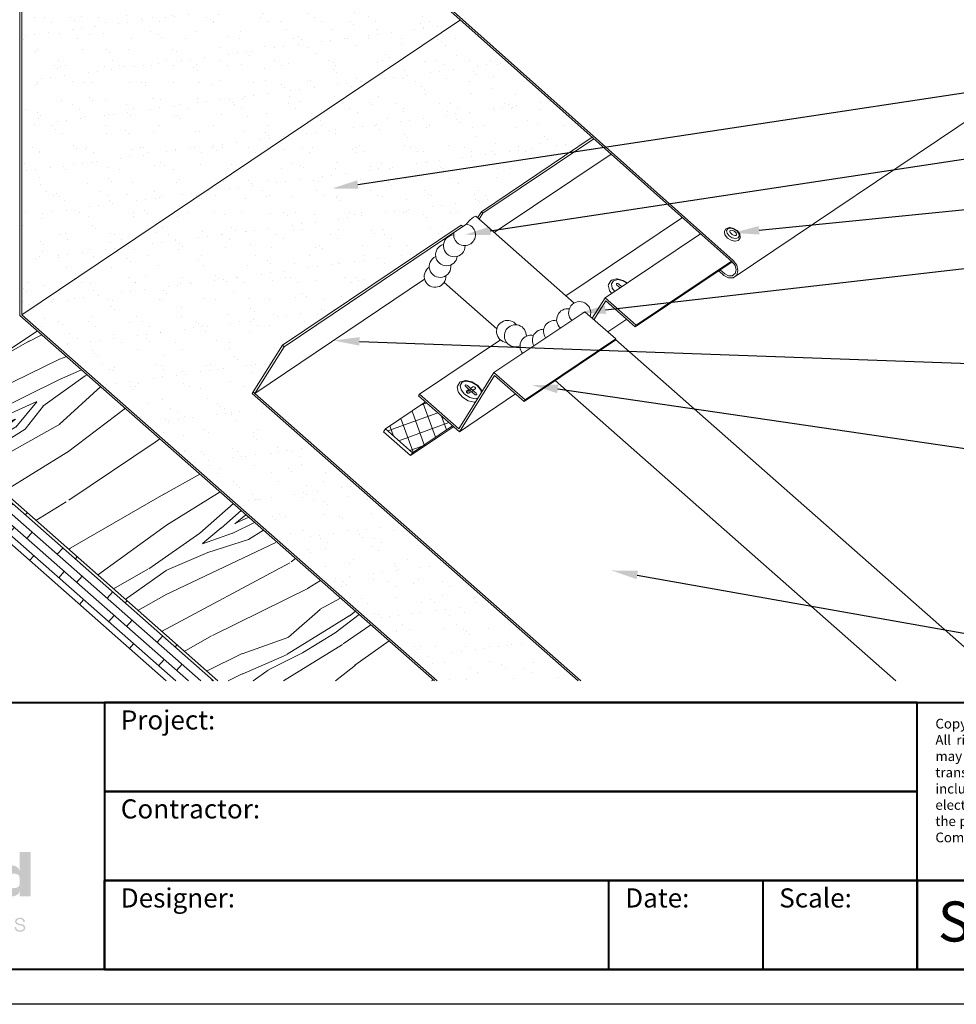
# Model space of a CAD drawing. Units: inches. Extents: x 982 to 1252, y 844 to 1107.
# Drawn here: x 1109 to 1122, y 903 to 917 of the extents above; entities that cross this region are included whole.
import ezdxf
from ezdxf import colors
from ezdxf.entities.mleader import LeaderData, LeaderLine
from ezdxf.math import Vec2, Vec3

# ---------------------------------------------------------------- set-up
doc = ezdxf.new("R2010")
doc.units = ezdxf.units.IN
doc.header["$LTSCALE"] = 48
doc.header["$MEASUREMENT"] = 0
doc.layers.get('0').update_dxf_attribs({"lineweight": 13})
doc.layers.get('Defpoints').update_dxf_attribs({"color": 2, "lineweight": 30})
for name, color, linetype, lineweight in [('Butyl Tape', 211, 'Continuous', 13), ('DimLeaders', 5, 'Continuous', 13), ('Fasteners', 1, 'Continuous', 5), ('Flashings', 4, 'Continuous', 9), ('Panel', 70, 'Continuous', 13), ('Sealant', 220, 'Continuous', 5), ('Substrate', 41, 'Continuous', 13), ('TitleBlock', 7, 'Continuous', 13), ('Underlayment', 223, 'Continuous', 13)]:
    doc.layers.add(name, color=color, linetype=linetype, lineweight=lineweight)
doc.styles.add('Handy', font='arial.ttf')
pattern_1 = [(37.5, (0, 0), (-0.01574834, 0.48170594), [0, -0.38, 0, -0.425, 0, -0.40625]), (7.5, (0, 0), (0.44244418, 0.70553652), [0, -0.205, 0, -0.3425, 0, -0.13125]), (327.5, (-0.3075, 0), (0.77853547, 0.00141476), [0, -0.125, 0, -0.45, 0, -0.5875]), (317.5, (-0.3075, 0), (0.75153165, 0.2194189), [0, -0.0625, 0, -0.295, 0, -0.3375])]

# ---------------------------------------------------------------- blocks, each defined once
blk = doc.blocks.new('NS150 Title Block')
at = {"lineweight": 40}
h = blk.add_hatch(color=256, dxfattribs=at)
edge = h.paths.add_edge_path()
edge.add_spline(control_points=[(6.161, 1.175), (6.161, 1.175), (6.088, 1.175), (6.088, 1.175), (6.018, 1.175), (5.987, 1.192), (5.987, 1.251), (5.987, 1.251), (5.987, 1.308), (5.987, 1.308), (5.987, 1.364), (6.017, 1.385), (6.088, 1.385), (6.088, 1.385), (6.161, 1.385), (6.161, 1.385), (6.237, 1.385), (6.262, 1.366), (6.262, 1.305), (6.262, 1.305), (6.262, 1.25), (6.262, 1.25), (6.262, 1.194), (6.232, 1.175), (6.161, 1.175), (6.161, 1.175), (6.161, 1.175), (6.161, 1.175)], knot_values=[0, 0, 0, 0, 1, 1, 1, 2, 2, 2, 3, 3, 3, 4, 4, 4, 5, 5, 5, 6, 6, 6, 7, 7, 7, 8, 8, 8, 9, 9, 9, 9], degree=3, periodic=0)
edge = h.paths.add_edge_path(flags=16)
edge.add_spline(control_points=[(6.259, 1.427), (6.24, 1.493), (6.179, 1.51), (6.059, 1.51), (5.891, 1.51), (5.828, 1.467), (5.828, 1.351), (5.828, 1.351), (5.828, 1.201), (5.828, 1.201), (5.828, 1.088), (5.895, 1.05), (6.061, 1.05), (6.19, 1.05), (6.252, 1.07), (6.259, 1.139), (6.259, 1.139), (6.259, 1.058), (6.259, 1.058), (6.259, 1.058), (6.419, 1.058), (6.419, 1.058), (6.419, 1.058), (6.419, 1.698), (6.419, 1.698), (6.419, 1.698), (6.259, 1.698), (6.259, 1.698), (6.259, 1.698), (6.259, 1.427), (6.259, 1.427), (6.259, 1.427), (6.259, 1.427), (6.259, 1.427)], knot_values=[0, 0, 0, 0, 1, 1, 1, 2, 2, 2, 3, 3, 3, 4, 4, 4, 5, 5, 5, 6, 6, 6, 7, 7, 7, 8, 8, 8, 9, 9, 9, 10, 10, 10, 11, 11, 11, 11], degree=3, periodic=0)
h = blk.add_hatch(color=256, dxfattribs=at)
h.dxf.hatch_style = 2
edge = h.paths.add_edge_path()
edge.add_spline(control_points=[(6.337, 0.687), (6.335, 0.729), (6.305, 0.749), (6.266, 0.749), (6.232, 0.749), (6.194, 0.734), (6.194, 0.695), (6.194, 0.662), (6.217, 0.651), (6.247, 0.643), (6.247, 0.643), (6.278, 0.637), (6.278, 0.637), (6.299, 0.631), (6.32, 0.624), (6.32, 0.601), (6.32, 0.574), (6.289, 0.565), (6.267, 0.565), (6.236, 0.565), (6.212, 0.581), (6.21, 0.613), (6.21, 0.613), (6.187, 0.613), (6.187, 0.613), (6.191, 0.566), (6.221, 0.545), (6.266, 0.545), (6.302, 0.545), (6.343, 0.561), (6.343, 0.603), (6.343, 0.637), (6.315, 0.652), (6.289, 0.656), (6.289, 0.656), (6.257, 0.663), (6.257, 0.663), (6.241, 0.668), (6.217, 0.675), (6.217, 0.696), (6.217, 0.721), (6.242, 0.729), (6.263, 0.729), (6.29, 0.729), (6.312, 0.716), (6.313, 0.687), (6.313, 0.687), (6.337, 0.687), (6.337, 0.687), (6.337, 0.687), (6.337, 0.687), (6.337, 0.687)], knot_values=[0, 0, 0, 0, 1, 1, 1, 2, 2, 2, 3, 3, 3, 4, 4, 4, 5, 5, 5, 6, 6, 6, 7, 7, 7, 8, 8, 8, 9, 9, 9, 10, 10, 10, 11, 11, 11, 12, 12, 12, 13, 13, 13, 14, 14, 14, 15, 15, 15, 16, 16, 16, 17, 17, 17, 17], degree=3, periodic=0)
for points in [[(0, 22.402), (30.259, 22.402), (30.259, 0), (0, 0)], [(30.259, 0), (0, 0), (0, 3.851), (30.259, 3.851)], [(7.485, 2.568), (19.204, 2.568), (19.204, 3.851), (7.485, 3.851)], [(7.485, 1.284), (19.204, 1.284), (19.204, 2.568), (7.485, 2.568)], [(7.485, 0), (30.259, 0), (30.259, 1.284), (7.485, 1.284)], [(19.204, 0), (7.485, 0), (7.485, 1.284), (19.204, 1.284)], [(19.204, 0), (14.761, 0), (14.761, 1.284), (19.204, 1.284)], [(19.204, 0), (16.983, 0), (16.983, 1.284), (19.204, 1.284)], [(28.067, 0), (19.204, 0), (19.204, 1.284), (28.067, 1.284)]]:
    blk.add_lwpolyline(points, close=True, dxfattribs=at)
at = {"lineweight": 40, "attachment_point": 1}
for s, insert, char_height, width in [('{\\fArial|b0|i0|c0|p34;Project:}', (7.719, 3.739), 0.27587, 14.10991), ('{\\fArial|b0|i0|c0|p34;Contractor:}', (7.719, 2.456), 0.27587, 14.10991), ('{\\fArial|b0|i0|c0|p34;Designer:}', (7.719, 1.172), 0.27587, 14.10991), ('{\\fArial|b0|i0|c0|p34;Date:}', (14.995, 1.172), 0.27587, 14.10991), ('{\\fArial Narrow|b0|i0|c0|p34;Scale:}', (17.216, 1.172), 0.27587, 14.10991), ('{\\fArial|b1|i0|c0|p34;SENTRIGARD NS 150}', (19.506, 0.983), 0.5777, 14.125)]:
    blk.add_mtext(s, dxfattribs=dict(at, insert=insert, char_height=char_height, width=width))
at = {"layer": 'TitleBlock', "insert": (19.469, 3.618), "char_height": 0.140625, "width": 4.16854, "attachment_point": 1}
blk.add_mtext('\\pxa1.5375,sa0.77083;{\\fVerdana|b0|i0|c0|p34;Copyright © 2007-2019 by N.B. Handy\\P\\pqj;All rights reserved. No part of this document may be reproduced, distributed, or transmitted in any form or by any means, including photocopying, recording, or other electronic or mechanical methods, without the prior written permission of the N.B. Handy Company. }', dxfattribs=at)

msp = doc.modelspace()

# ---------------------------------------------------------------- hatches: boundary and pattern name
at = {"layer": 'Butyl Tape'}
h = msp.add_hatch(dxfattribs=at)
h.set_pattern_fill('ANSI37', color=256, scale=1.5, angle=65, style=0)
h.set_pattern_definition([(110, (-360.34705, 95.9956), (-0.176192366, -0.064128777), []), (200, (-360.34705, 95.9956), (0.064128777, -0.176192366), [])])
h.paths.add_polyline_path([(1114.106, 911.243), (1114.495, 910.9), (1115.074, 911.289), (1114.685, 911.632)])
at = {"layer": 'Substrate'}
h = msp.add_hatch(dxfattribs=at)
h.set_pattern_fill('WOOD_5', color=256, scale=5, angle=31.81, style=0)
h.set_pattern_definition([(21.5052, (-358.25856, 124.98295), (28.12953245, 11.56414441), [0.559015, -55.34268]), (31.81, (-357.7385, 125.188), (1.613483, 6.884524), [0.55, -4.45]), (50.2449, (-357.271, 125.4778), (5.8624925, 9.5200391), [0.47434, -15.337045]), (204.685, (-356.9677, 125.84245), (32.3785425, 14.19964902), [0.403115, -39.908175]), (206.6156, (-357.334, 125.6741), (45.12554632, 22.1062246), [0.55227, -54.674535]), (225.8462, (-357.8277, 125.4267), (-10.1114975, -12.15555856), [0.618465, -19.99706]), (41.2723, (-357.9186, 125.1938), (18.6095053, 17.42660072), [0.30414, -30.109675]), (25.4698, (-357.69005, 125.3944), (-36.62755059, -16.83515304), [0.45277, -44.824155]), (217.5206, (-357.2813, 125.5891), (-35.60550538, -27.96869309), [0.502495, -49.746885]), (200.5001, (-357.6798, 125.2831), (19.63153174, 6.29309093), [0.25495, -25.240145]), (26.6156, (-358.6146, 124.70326), (-45.12554632, -22.1062246), [0.55227, -54.674535]), (20.5001, (-358.1209, 124.9507), (-19.63153174, -6.29309093), [0.5099, -24.985195]), (31.81, (-357.6433, 125.1293), (1.613483, 6.884524), [0.6, -4.4]), (52.366, (-357.1334, 125.4455), (15.9739949, 21.67559798), [0.4272, -42.29282]), (35.6241, (-356.87252, 125.78383), (56.85051008, 41.14631635), [0.751665, -74.414815]), (26.6156, (-356.26153, 126.22165), (-45.12554632, -22.1062246), [0.55227, -54.674535]), (31.81, (-355.768, 126.469), (1.613483, 6.884524), [0.55, -4.45]), (37.0044, (-359.5494, 124.12345), (39.85453027, 30.60419111), [0.55227, -54.674535]), (26.6156, (-359.10836, 124.45585), (-45.12554632, -22.1062246), [0.55227, -54.674535]), (31.81, (-359.602, 124.2084), (1.613483, 6.884524), [0.3, -4.7]), (37.0044, (-359.34716, 124.36656), (39.85453027, 30.60419111), [0.55227, -54.674535]), (31.81, (-358.906, 124.699), (1.613483, 6.884524), [0.5, -4.5]), (42.1148, (-358.48123, 124.9625), (-22.85851825, -20.06210795), [0.559015, -55.34268]), (37.0044, (-358.06655, 125.3374), (39.85453027, 30.60419111), [0.55227, -54.674535]), (26.6156, (-357.6255, 125.6698), (-45.12554632, -22.1062246), [0.55227, -54.674535]), (26.6156, (-357.13177, 125.9172), (-45.12554632, -22.1062246), [0.55227, -54.674535]), (23.6799, (-356.638, 126.1646), (-28.12953923, -11.56412226), [0.707105, -34.64823]), (31.81, (-355.9905, 126.4486), (1.613483, 6.884524), [0.75, -4.25]), (19.2812, (-354.5791, 123.7938), (23.88053865, 8.92860203), [0.460975, -45.636745]), (26.0994, (-354.144, 123.946), (-40.87655352, -19.47067483), [0.502495, -49.746885]), (39.9401, (-354.5791, 123.7938), (22.8585014, 20.06212387), [0.353555, -35.001785]), (41.2723, (-354.308, 124.0208), (18.6095053, 17.42660072), [0.608275, -29.805535]), (31.81, (-358.1, 121.7865), (1.613483, 6.884524), [0.6, -4.4]), (22.3477, (-357.59, 122.1028), (-23.8805367, -8.92860944), [0.30414, -30.109675]), (233.6114, (-357.3087, 122.2184), (10.1114914, 12.1555657), [0.26926, -26.656565]), (224.8046, (-357.46842, 122.00165), (32.97000033, 32.2176843), [0.667085, -66.041235]), (24.685, (-354.1117, 124.0837), (-32.3785425, -14.19964902), [0.403115, -39.908175]), (38.935, (-354.1117, 124.0837), (27.10751035, 22.6976415), [0.403115, -39.908175]), (31.81, (-358.047, 121.7015), (1.613483, 6.884524), [0.4, -4.6]), (225.8462, (-357.7072, 121.9124), (-10.1114975, -12.15555856), [0.41231, -20.20322]), (28.4435, (-357.19143, 122.4088), (-70.619603334, -37.919277823), [0.85147, -84.295465]), (29.5194, (-356.44275, 122.81435), (-104.611595034, -59.003509448), [1.251, -123.84896]), (34.9898, (-355.35414, 123.43074), (69.597565393, 49.052817155), [0.90139, -89.237395]), (41.2723, (-354.6157, 123.9476), (18.6095053, 17.42660072), [0.912415, -29.5014]), (42.1148, (-357.86266, 121.4041), (-22.85851825, -20.06210795), [0.559015, -55.34268]), (47.7554, (-357.448, 121.779), (-14.3604944, -14.79108584), [0.72801, -35.67254]), (31.81, (-356.9585, 122.318), (1.613483, 6.884524), [0.65, -4.35]), (23.6799, (-356.4062, 122.6605), (-28.12953923, -11.56412226), [0.707105, -34.64823]), (35.3863, (-355.7586, 122.94452), (61.099559804, 43.781774957), [0.80156, -79.354535]), (23.0638, (-355.1051, 123.4087), (32.37855366, 14.19962113), [0.657645, -65.107085]), (17.7738, (-354.5, 123.6663), (-15.3825284, -3.657568), [0.618465, -19.99706]), (31.81, (-353.911, 123.855), (1.613483, 6.884524), [0.35, -4.65]), (206.6156, (-357.19143, 122.4088), (45.12554632, 22.1062246), [1.104535, -54.12227]), (27.0464, (-358.28434, 122.08393), (-49.3745413, -24.74176162), [1.20416, -59.003815]), (31.81, (-357.212, 122.6315), (1.613483, 6.884524), [1.15, -3.85]), (35.8956, (-356.2346, 123.23764), (52.6015363, 38.510755416), [1.403565, -68.774775]), (31.81, (-355.0976, 124.0606), (1.613483, 6.884524), [1.25, -3.75]), (38.935, (-357.7309, 121.19164), (27.10751035, 22.6976415), [1.20934, -39.10195]), (38.1502, (-356.7902, 121.95163), (31.35650105, 25.33317355), [0.90554, -44.371385]), (29.3204, (-356.07808, 122.511), (-96.113643462, -53.732372565), [1.151085, -113.95756]), (25.2902, (-355.07445, 123.07469), (-118.380651844, -55.776526657), [1.76139, -174.37776]), (34.8228, (-359.44397, 123.9535), (73.846532424, 51.688391973), [0.951315, -94.180175]), (23.6799, (-358.663, 124.4967), (-28.12953923, -11.56412226), [1.06066, -34.29468]), (29.4241, (-357.69166, 124.92272), (-100.36255895, -56.368045043), [1.20104, -118.90308]), (42.4297, (-356.64554, 125.51275), (-41.46796969, -37.488763925), [0.81394, -80.58016]), (31.81, (-356.045, 126.062), (1.613483, 6.884524), [1, -4]), (28.6302, (-359.76023, 124.46337), (-74.868559394, -40.55488619), [0.90139, -89.237395]), (37.819, (-358.96906, 124.89527), (-39.854515577, -30.604206074), [0.95525, -94.569615]), (38.5198, (-358.21446, 125.481), (-35.60553166, -27.968665653), [0.85586, -84.73035]), (26.0994, (-357.54484, 126.014), (-40.87655352, -19.47067483), [1.00499, -49.24439]), (19.7152, (-356.64233, 126.45615), (-43.51208492, -15.22164609), [0.71589, -70.873215]), (41.2723, (-355.9684, 126.69765), (18.6095053, 17.42660072), [0.608275, -29.805535]), (35.6241, (-359.2595, 123.65606), (56.85051008, 41.14631635), [0.751665, -74.414815]), (19.0057, (-358.6485, 124.09388), (-63.143618227, -21.514720214), [1.12805, -111.67709]), (31.81, (-357.582, 124.461), (1.613483, 6.884524), [1.25, -3.75]), (37.2503, (-356.51968, 125.12012), (-44.103537178, -33.239702897), [1.05475, -104.420365]), (38.5198, (-355.6801, 125.75856), (-35.60553166, -27.968665653), [0.85586, -84.73035]), (31.81, (-359.9447, 124.761), (1.613483, 6.884524), [0.85, -4.15]), (39.9401, (-359.2224, 125.20884), (22.8585014, 20.06212387), [1.414215, -33.941125]), (29.4241, (-358.1381, 126.11675), (-100.36255895, -56.368045043), [1.20104, -118.90308]), (26.2825, (-357.09197, 126.70678), (94.500084426, 46.847992346), [1.55724, -154.166875]), (38.6528, (-357.5464, 120.8942), (-66.961995265, -53.301889747), [1.25897, -124.637815]), (31.81, (-356.563, 121.6806), (1.613483, 6.884524), [1.4, -3.6]), (28.1578, (-355.37349, 122.4185), (-136.990121626, -73.2031882306), [2.35478, -233.123455]), (31.81, (-358.469, 122.3814), (1.613483, 6.884524), [1.2, -3.8]), (36.5736, (-357.44907, 123.0139), (44.10354472, 33.23969676), [1.20416, -59.003815]), (29.9624, (-356.48202, 123.73139), (-130.105614, -74.816639989), [1.550805, -153.52982]), (29.0837, (-355.13847, 124.5059), (-87.615582257, -48.461426326), [1.05119, -104.06779]), (26.6156, (-358.8905, 123.0612), (-45.12554632, -22.1062246), [1.104535, -54.12227]), (31.81, (-357.903, 123.556), (1.613483, 6.884524), [1.6, -3.4]), (33.7192, (-356.54334, 124.3994), (120.58551418, 80.679201643), [1.500835, -148.582475]), (35.3863, (-355.295, 125.23255), (61.099559804, 43.781774957), [0.80156, -79.354535])])
h.paths.add_polyline_path([(1111.689, 907.608), (1114.815, 907.608), (1109.086, 912.659), (1107.311, 911.467)])
h = msp.add_hatch(dxfattribs=at)
h.set_pattern_fill('WOODS_BOARD_WIDE', color=256, scale=0.06, angle=318.6, style=0)
h.set_pattern_definition([(318.6, (-357.53053, 120.91221), (0.079357424, 0.090013328), []), (48.6, (-357.53053, 120.9122), (-0.02131181, 0.338741504), [0.12, -0.84]), (48.6, (-357.09112, 120.6848), (-0.02131181, 0.338741504), [0.12, -0.84])])
h.paths.add_polyline_path([(1107.311, 911.467), (1107.046, 911.046), (1110.946, 907.608), (1111.689, 907.608)])
at = {"layer": 'Underlayment'}
h = msp.add_hatch(dxfattribs=at)
h.set_pattern_fill('SAND', color=256, scale=0.25, style=0)
h.set_pattern_definition(pattern_1)
h.paths.add_polyline_path([(1115.191, 917.141), (1114.017, 918.186), (1114.017, 921.516), (1115.432, 922.466), (1115.432, 922.632), (1108.862, 918.219), (1108.862, 912.89)])
h = msp.add_hatch(dxfattribs=at)
h.set_pattern_fill('SAND', color=256, scale=0.25, style=0)
h.set_pattern_definition(pattern_1)
h.paths.add_polyline_path([(1112.62, 912.449), (1115.199, 914.182), (1115.222, 914.162), (1115.272, 914.197), (1115.329, 914.258), (1115.377, 914.298), (1115.409, 914.312), (1115.436, 914.288), (1115.49, 914.374), (1117.09, 915.45), (1115.191, 917.141), (1108.862, 912.89), (1114.853, 907.608), (1116.886, 907.608), (1112.184, 911.754), (1112.197, 911.776)])

# ---------------------------------------------------------------- linework, layer by layer
at = {"layer": 'Butyl Tape'}
for p, q in [((1114.106, 911.243), (1114.685, 911.632)), ((1114.079, 911.201), (1114.106, 911.243)), ((1114.079, 911.201), (1114.468, 910.858)), ((1114.106, 911.243), (1114.495, 910.9)), ((1114.468, 910.858), (1115.09, 911.275)), ((1114.495, 910.9), (1115.074, 911.289)), ((1114.468, 910.858), (1114.495, 910.9))]:
    msp.add_line(p, q, dxfattribs=at)
at = {"layer": 'Defpoints', "color": 2}
msp.add_lwpolyline([(1102.07, 926.347), (1133.329, 926.347), (1133.329, 902.945), (1102.07, 902.945)], close=True, dxfattribs=at)
at = {"layer": 'Fasteners'}
for p, q in [((1118.995, 914.087), (1118.997, 914.096)), ((1119.004, 914.042), (1118.995, 914.087)), ((1118.997, 914.096), (1119.018, 914.129)), ((1119.008, 914.036), (1119.004, 914.042)), ((1119.041, 913.994), (1119.008, 914.036)), ((1119.018, 914.129), (1119.025, 914.135)), ((1119.025, 914.135), (1119.07, 914.146)), ((1119.028, 914.103), (1119.045, 914.13)), ((1119.036, 914.066), (1119.028, 914.103)), ((1119.066, 914.028), (1119.036, 914.066)), ((1119.045, 914.13), (1119.082, 914.139)), ((1119.07, 914.146), (1119.077, 914.146)), ((1119.077, 914.146), (1119.129, 914.134)), ((1119.082, 914.139), (1119.129, 914.128)), ((1119.129, 914.134), (1119.179, 914.103)), ((1119.129, 914.128), (1119.174, 914.1)), ((1119.204, 914.063), (1119.174, 914.1)), ((1119.212, 914.06), (1119.179, 914.103)), ((1119.211, 914.025), (1119.204, 914.063)), ((1119.216, 914.055), (1119.212, 914.06)), ((1119.225, 914.01), (1119.216, 914.055)), ((1119.041, 913.994), (1119.091, 913.963)), ((1119.066, 914.028), (1119.11, 914)), ((1119.091, 913.963), (1119.143, 913.951)), ((1119.11, 914), (1119.157, 913.989)), ((1119.143, 913.951), (1119.15, 913.951)), ((1119.15, 913.951), (1119.194, 913.962)), ((1119.157, 913.989), (1119.194, 913.998)), ((1119.194, 913.998), (1119.211, 914.025)), ((1119.194, 913.962), (1119.202, 913.968)), ((1119.202, 913.968), (1119.223, 914.001)), ((1119.223, 914.001), (1119.225, 914.01)), ((1117.321, 913.315), (1117.324, 913.327)), ((1117.324, 913.327), (1117.358, 913.38)), ((1117.358, 913.38), (1117.368, 913.388)), ((1117.365, 913.336), (1117.394, 913.381)), ((1117.378, 913.273), (1117.365, 913.336)), ((1117.368, 913.388), (1117.44, 913.407)), ((1117.394, 913.381), (1117.457, 913.397)), ((1117.437, 913.334), (1117.441, 913.34)), ((1117.438, 913.326), (1117.437, 913.334)), ((1117.445, 913.318), (1117.438, 913.326)), ((1117.44, 913.407), (1117.449, 913.406)), ((1117.441, 913.34), (1117.449, 913.342)), ((1117.449, 913.406), (1117.536, 913.386)), ((1117.449, 913.342), (1117.459, 913.34)), ((1117.457, 913.397), (1117.536, 913.379)), ((1117.459, 913.34), (1117.469, 913.334)), ((1117.469, 913.334), (1117.515, 913.293)), ((1117.536, 913.386), (1117.596, 913.348)), ((1117.536, 913.379), (1117.591, 913.344)), ((1117.336, 913.241), (1117.321, 913.315)), ((1117.34, 913.234), (1117.336, 913.241)), ((1117.37, 913.196), (1117.34, 913.234)), ((1117.415, 913.226), (1117.378, 913.273)), ((1117.445, 913.318), (1117.491, 913.277)), ((1115.144, 911.862), (1115.178, 911.916)), ((1115.178, 911.916), (1115.187, 911.924)), ((1115.185, 911.871), (1115.214, 911.917)), ((1115.187, 911.924), (1115.26, 911.942)), ((1115.214, 911.917), (1115.276, 911.933)), ((1115.26, 911.942), (1115.269, 911.941)), ((1115.269, 911.941), (1115.355, 911.921)), ((1115.276, 911.933), (1115.356, 911.914)), ((1115.355, 911.921), (1115.438, 911.87)), ((1115.356, 911.914), (1115.431, 911.867)), ((1115.141, 911.85), (1115.144, 911.862)), ((1115.156, 911.777), (1115.141, 911.85)), ((1115.16, 911.769), (1115.156, 911.777)), ((1115.216, 911.699), (1115.16, 911.769)), ((1115.198, 911.808), (1115.185, 911.871)), ((1115.249, 911.744), (1115.198, 911.808)), ((1115.256, 911.87), (1115.26, 911.876)), ((1115.258, 911.861), (1115.256, 911.87)), ((1115.265, 911.853), (1115.258, 911.861)), ((1115.26, 911.876), (1115.268, 911.878)), ((1115.265, 911.853), (1115.311, 911.812)), ((1115.268, 911.878), (1115.279, 911.875)), ((1115.274, 911.783), (1115.278, 911.789)), ((1115.274, 911.784), (1115.278, 911.789)), ((1115.276, 911.775), (1115.274, 911.784)), ((1115.282, 911.767), (1115.276, 911.775)), ((1115.278, 911.789), (1115.311, 911.812)), ((1115.279, 911.875), (1115.289, 911.869)), ((1115.281, 911.768), (1115.291, 911.775)), ((1115.282, 911.767), (1115.292, 911.761)), ((1115.289, 911.869), (1115.335, 911.828)), ((1115.291, 911.775), (1115.311, 911.812)), ((1115.303, 911.798), (1115.313, 911.79)), ((1115.311, 911.76), (1115.344, 911.783)), ((1115.313, 911.79), (1115.335, 911.828)), ((1115.313, 911.79), (1115.347, 911.813)), ((1115.335, 911.828), (1115.369, 911.851)), ((1115.344, 911.783), (1115.391, 911.742)), ((1115.347, 911.813), (1115.355, 911.815)), ((1115.352, 911.776), (1115.368, 911.799)), ((1115.355, 911.815), (1115.364, 911.813)), ((1115.364, 911.813), (1115.373, 911.807)), ((1115.368, 911.799), (1115.402, 911.822)), ((1115.368, 911.799), (1115.415, 911.758)), ((1115.369, 911.851), (1115.377, 911.853)), ((1115.376, 911.804), (1115.373, 911.807)), ((1115.377, 911.853), (1115.388, 911.85)), ((1115.388, 911.85), (1115.397, 911.844)), ((1115.404, 911.836), (1115.397, 911.844)), ((1115.402, 911.822), (1115.406, 911.828)), ((1115.406, 911.828), (1115.404, 911.836)), ((1115.482, 911.803), (1115.431, 911.867)), ((1115.493, 911.8), (1115.438, 911.87)), ((1115.49, 911.765), (1115.482, 911.803)), ((1115.498, 911.792), (1115.493, 911.8)), ((1115.5, 911.781), (1115.498, 911.792)), ((1115.216, 911.699), (1115.298, 911.648)), ((1115.249, 911.744), (1115.324, 911.697)), ((1115.292, 911.761), (1115.303, 911.758)), ((1115.298, 911.648), (1115.385, 911.628)), ((1115.303, 911.758), (1115.311, 911.76)), ((1115.324, 911.697), (1115.403, 911.679)), ((1115.385, 911.628), (1115.394, 911.627)), ((1115.391, 911.742), (1115.401, 911.736)), ((1115.394, 911.627), (1115.405, 911.63)), ((1115.401, 911.736), (1115.411, 911.733)), ((1115.403, 911.679), (1115.441, 911.688)), ((1115.411, 911.733), (1115.419, 911.735)), ((1115.422, 911.75), (1115.415, 911.758)), ((1115.419, 911.735), (1115.423, 911.741)), ((1115.423, 911.741), (1115.422, 911.75))]:
    msp.add_line(p, q, dxfattribs=at)
msp.add_ellipse((1119.123, 914.07), major_axis=(0.047, -0.0292), ratio=0.500537, dxfattribs=at)
at = {"layer": 'Flashings'}
for p, q in [((1114.017, 918.186), (1119.11, 913.651)), ((1114.044, 918.196), (1119.124, 913.673)), ((1119.123, 913.423), (1125.017, 917.383)), ((1115.274, 914.198), (1115.222, 914.162)), ((1116.71, 913.164), (1118.39, 914.292)), ((1117.276, 913.133), (1118.653, 914.058)), ((1117.71, 912.716), (1119.107, 913.655)), ((1117.724, 912.738), (1119.099, 913.662)), ((1119.15, 913.598), (1119.11, 913.651)), ((1119.173, 913.607), (1119.124, 913.673)), ((1118.913, 913.525), (1118.989, 913.458)), ((1118.935, 913.539), (1119.001, 913.48)), ((1119.001, 913.48), (1119.055, 913.45)), ((1119.109, 913.451), (1119.149, 913.483)), ((1119.149, 913.483), (1119.164, 913.537)), ((1119.164, 913.537), (1119.15, 913.598)), ((1119.191, 913.53), (1119.173, 913.607)), ((1119.173, 913.462), (1119.191, 913.53)), ((1118.989, 913.458), (1118.989, 913.458)), ((1118.989, 913.458), (1119.056, 913.421)), ((1119.055, 913.45), (1119.109, 913.451)), ((1119.056, 913.421), (1119.123, 913.423)), ((1119.123, 913.423), (1119.173, 913.462)), ((1117.09, 912.838), (1117.276, 913.133)), ((1117.114, 912.817), (1117.286, 913.09)), ((1117.276, 913.133), (1117.724, 912.738)), ((1117.286, 913.09), (1117.71, 912.716)), ((1115.672, 912.056), (1116.981, 912.934)), ((1116.981, 912.934), (1117.428, 912.54)), ((1117.314, 912.641), (1117.587, 912.825)), ((1117.71, 912.716), (1117.724, 912.738)), ((1114.597, 911.744), (1115.765, 912.529)), ((1116.107, 911.639), (1117.415, 912.518)), ((1116.12, 911.661), (1117.428, 912.54)), ((1117.415, 912.518), (1117.428, 912.54)), ((1115.163, 911.245), (1115.672, 912.056)), ((1115.672, 912.056), (1116.12, 911.661)), ((1115.173, 911.203), (1115.682, 912.013)), ((1115.682, 912.013), (1116.107, 911.639)), ((1114.583, 911.722), (1114.597, 911.744)), ((1114.583, 911.722), (1115.173, 911.203)), ((1114.597, 911.744), (1115.163, 911.245)), ((1115.173, 911.203), (1115.984, 911.748)), ((1116.107, 911.639), (1116.12, 911.661))]:
    msp.add_line(p, q, dxfattribs=at)
at = {"layer": 'Panel'}
for p, q in [((1115.49, 914.374), (1117.09, 915.45)), ((1115.513, 914.353), (1117.114, 915.429)), ((1115.677, 914.075), (1117.363, 915.207)), ((1115.436, 914.288), (1115.49, 914.374)), ((1115.459, 914.267), (1115.513, 914.353)), ((1115.49, 914.374), (1115.513, 914.353)), ((1112.62, 912.449), (1115.199, 914.182)), ((1115.199, 914.182), (1115.222, 914.162)), ((1115.274, 914.198), (1115.277, 914.202)), ((1115.277, 914.202), (1115.329, 914.258)), ((1115.329, 914.258), (1115.377, 914.298)), ((1115.377, 914.298), (1115.409, 914.312)), ((1115.409, 914.312), (1116.83, 913.059)), ((1112.644, 912.429), (1115.222, 914.162)), ((1112.221, 911.755), (1114.672, 913.403)), ((1114.952, 913.354), (1115.712, 912.686)), ((1117.425, 912.534), (1123.012, 907.608)), ((1112.197, 911.776), (1112.62, 912.449)), ((1112.221, 911.755), (1112.644, 912.429)), ((1112.62, 912.449), (1112.644, 912.429)), ((1116.554, 911.94), (1121.468, 907.608)), ((1112.184, 911.754), (1112.197, 911.776)), ((1112.197, 911.776), (1112.221, 911.755)), ((1112.184, 911.754), (1116.886, 907.608)), ((1112.221, 911.755), (1116.924, 907.608))]:
    msp.add_line(p, q, dxfattribs=at)
at = {"layer": 'Sealant'}
for centre, radius, start, end in [((1115.248, 914.043), 0.157, 167.8988, 80.5665), ((1115.099, 913.883), 0.157, 92.7745, 1.3383), ((1114.987, 913.753), 0.157, 106.1558, 352.6177), ((1114.894, 913.585), 0.157, 113.2037, 8.6622), ((1114.823, 913.443), 0.157, 123.0926, 3.7575), ((1116.908, 912.92), 0.159, 340.3028, 224.1767), ((1116.735, 912.818), 0.159, 81.4476, 228.5519), ((1115.868, 912.65), 0.159, 36.3296, 264.4328), ((1116.546, 912.648), 0.159, 79.2754, 215.4843), ((1115.981, 912.586), 0.159, 357.696, 294.5874), ((1116.385, 912.521), 0.159, 88.3166, 209.9004), ((1116.206, 912.435), 0.159, 77.1296, 220.035)]:
    msp.add_arc(centre, radius, start, end, dxfattribs=at)
at = {"layer": 'Substrate'}
for p, q in [((1107.311, 911.467), (1109.086, 912.659)), ((1107.311, 911.467), (1111.689, 907.608)), ((1107.046, 911.046), (1110.946, 907.608))]:
    msp.add_line(p, q, dxfattribs=at)
at = {"layer": 'Underlayment'}
for p, q in [((1108.835, 912.881), (1108.835, 918.226)), ((1108.862, 912.89), (1108.862, 918.219)), ((1108.862, 912.89), (1115.191, 917.141)), ((1108.835, 912.881), (1114.815, 907.608)), ((1108.862, 912.89), (1114.853, 907.608))]:
    msp.add_line(p, q, dxfattribs=at)

# ---------------------------------------------------------------- block references
at = {"layer": 'TitleBlock'}
msp.add_blockref('NS150 Title Block', (1102.57, 903.445), dxfattribs=at)

# ---------------------------------------------------------------- leaders
at = {"layer": 'DimLeaders'}
ml = msp.add_multileader_mtext('Standard', dxfattribs=at)
ml.set_content('APPROVED UNDERLAYMENT', color=256, style='Handy')
ml.set_leader_properties()
ml.build(insert=Vec2(0, 0))
ml.multileader.update_dxf_attribs({"dogleg_length": 0.375, "arrow_head_size": 0.375})
ctx = ml.context
ctx.base_point, ctx.char_height, ctx.arrow_head_size, ctx.landing_gap_size, ctx.plane_origin = Vec3(1125.885, 916.554), 0.3125, 0.375, 0.125, Vec3(1113.337, 914.711)
notes = []
notes.append((ctx, [(0, (1, 1, 0), (1125.51, 916.554), (1, 0), 0.375, [(0, [(1113.337, 914.711)], 0, [])])]))
ctx.mtext.insert, ctx.mtext.flow_direction = Vec3(1126.01, 916.713), 5
ml = msp.add_multileader_mtext('Standard', dxfattribs=at)
ml.set_content('APPROVED SEALANT', color=256, style='Handy')
ml.set_leader_properties()
ml.build(insert=Vec2(0, 0))
ml.multileader.update_dxf_attribs({"dogleg_length": 0.375, "arrow_head_size": 0.375})
ctx = ml.context
ctx.base_point, ctx.char_height, ctx.arrow_head_size, ctx.landing_gap_size, ctx.plane_origin = Vec3(1125.921, 915.606), 0.3125, 0.375, 0.125, Vec3(1115.248, 914.043)
notes.append((ctx, [(0, (1, 1, 0), (1125.546, 915.606), (1, 0), 0.375, [(0, [(1115.248, 914.043)], 0, [])])]))
ctx.mtext.insert, ctx.mtext.flow_direction = Vec3(1126.046, 915.765), 5
ml = msp.add_multileader_mtext('Standard', dxfattribs=at)
ml.set_content('FASTENER, 12" O.C.', color=256, style='Handy')
ml.set_leader_properties()
ml.build(insert=Vec2(0, 0))
ml.multileader.update_dxf_attribs({"dogleg_length": 0.375, "arrow_head_size": 0.375})
ctx = ml.context
ctx.base_point, ctx.char_height, ctx.arrow_head_size, ctx.landing_gap_size, ctx.plane_origin = Vec3(1125.921, 914.718), 0.3125, 0.375, 0.125, Vec3(1119.123, 914.07)
notes.append((ctx, [(0, (1, 1, 0), (1125.546, 914.718), (1, 0), 0.375, [(0, [(1119.123, 914.07)], 0, [])])]))
ctx.mtext.insert, ctx.mtext.flow_direction = Vec3(1126.046, 914.905), 5
ml = msp.add_multileader_mtext('Standard', dxfattribs=at)
ml.set_content('APPROVED SEALANT', color=256, style='Handy')
ml.set_leader_properties()
ml.build(insert=Vec2(0, 0))
ml.multileader.update_dxf_attribs({"dogleg_length": 0.375, "arrow_head_size": 0.375})
ctx = ml.context
ctx.base_point, ctx.char_height, ctx.arrow_head_size, ctx.landing_gap_size, ctx.plane_origin = Vec3(1125.921, 913.914), 0.3125, 0.375, 0.125, Vec3(1116.908, 912.92)
notes.append((ctx, [(0, (1, 1, 0), (1125.546, 913.914), (1, 0), 0.375, [(0, [(1116.908, 912.92)], 0, [])])]))
ctx.mtext.insert, ctx.mtext.flow_direction = Vec3(1126.046, 914.073), 5
ml = msp.add_multileader_mtext('Standard', dxfattribs=at)
ml.set_content('BOX END OF PANEL', color=256, style='Handy')
ml.set_leader_properties()
ml.build(insert=Vec2(0, 0))
ml.multileader.update_dxf_attribs({"dogleg_length": 0.375, "arrow_head_size": 0.375})
ctx = ml.context
ctx.base_point, ctx.char_height, ctx.arrow_head_size, ctx.landing_gap_size, ctx.plane_origin = Vec3(1125.148, 912.108), 0.3125, 0.375, 0.125, Vec3(1113.357, 912.519)
notes.append((ctx, [(0, (1, 1, 0), (1124.773, 912.108), (1, 0), 0.375, [(0, [(1113.357, 912.519)], 0, [])])]))
ctx.mtext.insert, ctx.mtext.flow_direction = Vec3(1125.273, 912.266), 5
ml = msp.add_multileader_mtext('Standard', dxfattribs=at)
ml.set_content('Z CLOSURE SET IN 3/32" MIN. THICK BUTYL TAPE SEALANT ATTACHED W/ (5) FASTENERS PER PANEL', color=256, style='Handy')
ml.set_leader_properties()
ml.build(insert=Vec2(0, 0))
ml.multileader.update_dxf_attribs({"dogleg_length": 0.375, "arrow_head_size": 0.375})
ctx = ml.context
ctx.base_point, ctx.char_height, ctx.arrow_head_size, ctx.landing_gap_size, ctx.plane_origin = Vec3(1125.136, 910.623), 0.3125, 0.375, 0.125, Vec3(1115.896, 911.858)
notes.append((ctx, [(0, (1, 1, 0), (1124.761, 910.623), (1, 0), 0.375, [(0, [(1116.221, 911.875)], 0, [])])]))
ctx.mtext.insert, ctx.mtext.width, ctx.mtext.flow_direction = Vec3(1125.261, 910.779), 7.34021, 5
ml = msp.add_multileader_mtext('Standard', dxfattribs=at)
ml.set_content('SENTRIGARD™ NS 150 PANEL', color=256, style='Handy')
ml.set_leader_properties()
ml.build(insert=Vec2(0, 0))
ml.multileader.update_dxf_attribs({"dogleg_length": 0.375, "arrow_head_size": 0.375})
ctx = ml.context
ctx.base_point, ctx.char_height, ctx.arrow_head_size, ctx.landing_gap_size, ctx.plane_origin = Vec3(1125.216, 907.868), 0.3125, 0.375, 0.125, Vec3(1117.369, 909.202)
notes.append((ctx, [(0, (1, 1, 0), (1124.841, 907.868), (1, 0), 0.375, [(0, [(1117.369, 909.202)], 0, [])])]))
ctx.mtext.insert, ctx.mtext.flow_direction = Vec3(1125.341, 908.027), 5
for ctx, leaders in notes:
    for number, flags, end, landing, length, lines in leaders:
        leader = LeaderData()
        leader.index, (leader.has_last_leader_line, leader.has_dogleg_vector, leader.attachment_direction) = number, flags
        leader.last_leader_point, leader.dogleg_vector, leader.dogleg_length = Vec3(end), Vec3(landing), length
        for number, points, colour, breaks in lines:
            line = LeaderLine()
            line.index, line.vertices, line.color, line.breaks = number, Vec3.list(points), colors.encode_raw_color(colour), breaks
            leader.lines.append(line)
        ctx.leaders.append(leader)

doc.saveas('drawing.dxf')
